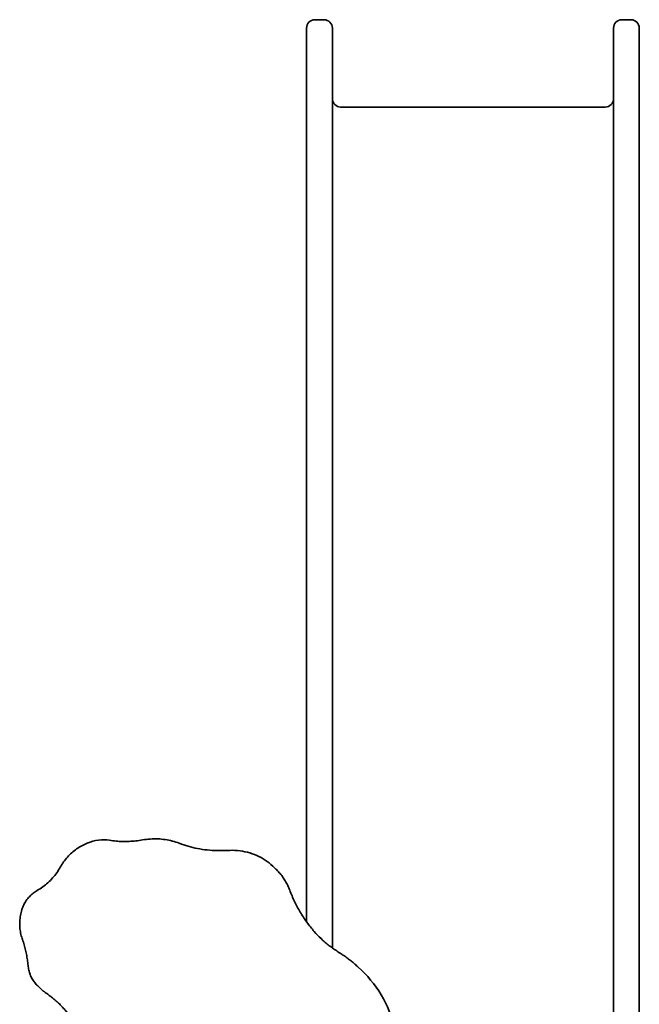
# Model space of a CAD drawing. Units: millimetres. Extents: x 11378 to 18322, y 6342 to 14658.
# Drawn here: x 13526 to 14270, y 11475 to 12658 of the extents above; entities that cross this region are included whole.
import ezdxf

# ---------------------------------------------------------------- set-up
doc = ezdxf.new("R2010")
doc.units = ezdxf.units.MM
doc.header["$LTSCALE"] = 100
doc.layers.add('Widoczne (ISO)', color=7, linetype='Continuous', lineweight=35)

msp = doc.modelspace()

# ---------------------------------------------------------------- linework, layer by layer
at = {"layer": 'Widoczne (ISO)'}
for p, q in [((13891.5, 12658.1), (13880.5, 12658.1)), ((14260.5, 12658.1), (14249.5, 12658.1)), ((13870.5, 12525.2), (13870.5, 12648.1)), ((13901.5, 12648.1), (13901.5, 12525.2)), ((14239.5, 12525.2), (14239.5, 12648.1)), ((14270.5, 12648.1), (14270.5, 12525.2)), ((14229.5, 12553.1), (13911.5, 12553.1)), ((13870.5, 12525.2), (13870.5, 12272)), ((13901.5, 12272), (13901.5, 12525.2)), ((14239.5, 12525.2), (14239.5, 12272)), ((14270.5, 12272), (14270.5, 12525.2)), ((13870.5, 12272), (13870.5, 12262.2)), ((13870.5, 12262.2), (13870.5, 11573.8)), ((13901.5, 12262.2), (13901.5, 12272)), ((13901.5, 11542.4), (13901.5, 12262.2)), ((14239.5, 12272), (14239.5, 12262.2)), ((14239.5, 12262.2), (14239.5, 11366.1)), ((14270.5, 12262.2), (14270.5, 12272)), ((14270.5, 11366.1), (14270.5, 12262.2)), ((13833.5, 11637.2), (13829.8, 11640.7)), ((13936.4, 11515.6), (13932.7, 11519.1)), ((13551, 11493.1), (13547.3, 11496.6))]:
    msp.add_line(p, q, dxfattribs=at)
for centre, start, end in [((13880.5, 12648.1), 90, 180), ((13891.5, 12648.1), 0, 90), ((14249.5, 12648.1), 90, 180), ((14260.5, 12648.1), 0, 90), ((13911.5, 12563.1), 180, 270), ((14229.5, 12563.1), 270, 0)]:
    msp.add_arc(centre, 10, start, end, dxfattribs=at)
for points, knots in [([(13633.8, 11671.7), (13629.5, 11672.4), (13625, 11672.4), (13615.8, 11671.3), (13611.3, 11670.1), (13602.4, 11666.5), (13598.1, 11664.2), (13590.1, 11658.5), (13586.3, 11655.2), (13579.7, 11647.8), (13576.8, 11643.8), (13574.5, 11639.5)], [3.393632, 3.393632, 3.393632, 3.393632, 3.666084, 3.666084, 3.938536, 3.938536, 4.210988, 4.210988, 4.48344, 4.48344, 4.755892, 4.755892, 4.755892, 4.755892]), ([(13673.3, 11672.1), (13670.6, 11671.7), (13667.9, 11671.3), (13662.6, 11670.8), (13659.9, 11670.6), (13654.6, 11670.3), (13651.9, 11670.3), (13646.7, 11670.4), (13644.1, 11670.5), (13638.9, 11671), (13636.4, 11671.3), (13633.8, 11671.7)], [5.7172028, 5.7172028, 5.7172028, 5.7172028, 5.7799915, 5.7799915, 5.8427802, 5.8427802, 5.9055689, 5.9055689, 5.9683576, 5.9683576, 6.0311463, 6.0311463, 6.0311463, 6.0311463]), ([(13717.5, 11668.2), (13714.8, 11669.2), (13712.1, 11670.1), (13706.4, 11671.6), (13703.6, 11672.2), (13697.7, 11673), (13694.7, 11673.3), (13688.7, 11673.5), (13685.6, 11673.5), (13679.5, 11673), (13676.4, 11672.7), (13673.3, 11672.1)], [3.201591, 3.201591, 3.201591, 3.201591, 3.3027878, 3.3027878, 3.4039847, 3.4039847, 3.5051815, 3.5051815, 3.6063784, 3.6063784, 3.7075752, 3.7075752, 3.7075752, 3.7075752]), ([(13775.1, 11659.5), (13771, 11659.3), (13767, 11659.2), (13759, 11659.4), (13755, 11659.7), (13747.2, 11660.5), (13743.3, 11661.1), (13735.7, 11662.6), (13732, 11663.5), (13724.6, 11665.6), (13721, 11666.8), (13717.5, 11668.2)], [5.8286076, 5.8286076, 5.8286076, 5.8286076, 5.9075234, 5.9075234, 5.9864393, 5.9864393, 6.0653552, 6.0653552, 6.1442711, 6.1442711, 6.2231869, 6.2231869, 6.2231869, 6.2231869]), ([(13829.8, 11640.7), (13827, 11643.4), (13824, 11645.8), (13817.6, 11650), (13814.2, 11651.9), (13807, 11655), (13803.3, 11656.3), (13795.5, 11658.3), (13791.6, 11658.9), (13783.4, 11659.7), (13779.3, 11659.8), (13775.1, 11659.5)], [2.8788426, 2.8788426, 2.8788426, 2.8788426, 3.0223081, 3.0223081, 3.1657737, 3.1657737, 3.3092393, 3.3092393, 3.4527048, 3.4527048, 3.5961704, 3.5961704, 3.5961704, 3.5961704]), ([(13574.5, 11639.5), (13573.2, 11637.2), (13571.8, 11634.9), (13568.7, 11630.6), (13567, 11628.5), (13563.5, 11624.5), (13561.6, 11622.5), (13557.6, 11618.9), (13555.5, 11617.3), (13551.2, 11614.1), (13549, 11612.7), (13546.7, 11611.4)], [4.668886, 4.668886, 4.668886, 4.668886, 4.8010072, 4.8010072, 4.9331284, 4.9331284, 5.0652496, 5.0652496, 5.1973708, 5.1973708, 5.329492, 5.329492, 5.329492, 5.329492]), ([(13850.3, 11611.7), (13849.6, 11613.7), (13848.7, 11615.6), (13846.9, 11619.3), (13846, 11621.1), (13843.9, 11624.7), (13842.8, 11626.4), (13840.4, 11629.7), (13839.1, 11631.3), (13836.4, 11634.3), (13835, 11635.8), (13833.5, 11637.2)], [2.4999876, 2.4999876, 2.4999876, 2.4999876, 2.5757586, 2.5757586, 2.6515296, 2.6515296, 2.7273006, 2.7273006, 2.8030716, 2.8030716, 2.8788426, 2.8788426, 2.8788426, 2.8788426]), ([(13546.7, 11611.4), (13545, 11610.4), (13543.3, 11609.3), (13540.2, 11606.8), (13538.7, 11605.4), (13535.9, 11602.4), (13534.6, 11600.9), (13532.3, 11597.5), (13531.3, 11595.8), (13529.6, 11592.2), (13528.9, 11590.4), (13528.3, 11588.5)], [4.095286, 4.095286, 4.095286, 4.095286, 4.2769557, 4.2769557, 4.4586254, 4.4586254, 4.640295, 4.640295, 4.8219647, 4.8219647, 5.0036344, 5.0036344, 5.0036344, 5.0036344]), ([(13887.9, 11553.5), (13885.1, 11556.3), (13882.4, 11559.1), (13876.6, 11565.7), (13873.7, 11569.4), (13868, 11577.2), (13865.4, 11581.2), (13860.4, 11589.5), (13858.2, 11593.8), (13853.9, 11602.6), (13852, 11607.1), (13850.3, 11611.7)], [0.2762694, 0.2762694, 0.2762694, 0.2762694, 0.3385211, 0.3385211, 0.4142921, 0.4142921, 0.490063, 0.490063, 0.565834, 0.565834, 0.641605, 0.641605, 0.641605, 0.641605]), ([(13528.3, 11588.5), (13527.6, 11586.1), (13527.1, 11583.8), (13526.2, 11579), (13525.9, 11576.6), (13525.7, 11571.9), (13525.7, 11569.5), (13526, 11564.9), (13526.3, 11562.6), (13527.2, 11558.1), (13527.9, 11556), (13528.6, 11553.8)], [5.0036344, 5.0036344, 5.0036344, 5.0036344, 5.1284082, 5.1284082, 5.2531821, 5.2531821, 5.3779559, 5.3779559, 5.5027297, 5.5027297, 5.6275036, 5.6275036, 5.6275036, 5.6275036]), ([(13528.6, 11553.8), (13529.3, 11551.8), (13530, 11549.7), (13531.3, 11545.5), (13531.9, 11543.4), (13532.9, 11539.1), (13533.4, 11536.9), (13534.2, 11532.5), (13534.6, 11530.3), (13535.3, 11525.8), (13535.5, 11523.6), (13535.7, 11521.3)], [3.7972744, 3.7972744, 3.7972744, 3.7972744, 3.8429467, 3.8429467, 3.888619, 3.888619, 3.9342914, 3.9342914, 3.9799637, 3.9799637, 4.025636, 4.025636, 4.025636, 4.025636]), ([(13910.8, 11536.1), (13909, 11537.2), (13907.2, 11538.4), (13903.8, 11540.7), (13902, 11541.9), (13898.7, 11544.4), (13897, 11545.7), (13893.8, 11548.3), (13892.2, 11549.7), (13889, 11552.4), (13887.5, 11553.8), (13886, 11555.3)], [0.0970972, 0.0970972, 0.0970972, 0.0970972, 0.1302278, 0.1302278, 0.1633583, 0.1633583, 0.1964889, 0.1964889, 0.2296195, 0.2296195, 0.2627501, 0.2627501, 0.2627501, 0.2627501]), ([(13932.7, 11519.1), (13931.4, 11520.4), (13930, 11521.6), (13927.2, 11524.1), (13925.8, 11525.3), (13922.9, 11527.6), (13921.5, 11528.7), (13918.5, 11530.9), (13917, 11532), (13913.9, 11534.1), (13912.3, 11535.1), (13910.8, 11536.1)], [2.8788426, 2.8788426, 2.8788426, 2.8788426, 2.9119731, 2.9119731, 2.9451037, 2.9451037, 2.9782343, 2.9782343, 3.0113649, 3.0113649, 3.0444955, 3.0444955, 3.0444955, 3.0444955]), ([(13535.7, 11521.3), (13535.9, 11519.4), (13536.2, 11517.5), (13537.1, 11513.8), (13537.6, 11512), (13539, 11508.5), (13539.7, 11506.8), (13541.5, 11503.6), (13542.6, 11502.1), (13544.8, 11499.2), (13546, 11497.8), (13547.3, 11496.6)], [5.3991419, 5.3991419, 5.3991419, 5.3991419, 5.5234006, 5.5234006, 5.6476593, 5.6476593, 5.7719179, 5.7719179, 5.8961766, 5.8961766, 6.0204352, 6.0204352, 6.0204352, 6.0204352]), ([(13951.8, 11298.7), (13960.4, 11313.6), (13967.3, 11329.3), (13977.3, 11361.1), (13980.3, 11377.2), (13982.2, 11409), (13981.1, 11424.7), (13974.9, 11454.4), (13969.8, 11468.5), (13955.8, 11494.1), (13946.9, 11505.7), (13936.4, 11515.6)], [1.590748, 1.590748, 1.590748, 1.590748, 1.848367, 1.848367, 2.105986, 2.105986, 2.363605, 2.363605, 2.621224, 2.621224, 2.878843, 2.878843, 2.878843, 2.878843]), ([(13551, 11493.1), (13551.3, 11492.8), (13551.6, 11492.6), (13552.1, 11492.1), (13552.4, 11491.8), (13553, 11491.3), (13553.3, 11491.1), (13553.9, 11490.6), (13554.2, 11490.4), (13554.8, 11490), (13555.1, 11489.8), (13555.4, 11489.5)], [6.0204352, 6.0204352, 6.0204352, 6.0204352, 6.0458416, 6.0458416, 6.071248, 6.071248, 6.0966543, 6.0966543, 6.1220607, 6.1220607, 6.1474671, 6.1474671, 6.1474671, 6.1474671]), ([(13555.4, 11489.5), (13556.7, 11488.6), (13558, 11487.7), (13560.6, 11485.8), (13561.9, 11484.8), (13564.4, 11482.8), (13565.7, 11481.8), (13568.1, 11479.7), (13569.4, 11478.7), (13571.1, 11477.1), (13571.7, 11476.6), (13572.2, 11476.1)], [3.2773109, 3.2773109, 3.2773109, 3.2773109, 3.3027172, 3.3027172, 3.3281236, 3.3281236, 3.35353, 3.35353, 3.3789364, 3.3789364, 3.3909013, 3.3909013, 3.3909013, 3.3909013]), ([(13570.4, 11477.8), (13571.7, 11476.6), (13573, 11475.3), (13575.6, 11472.7), (13576.8, 11471.4), (13579.3, 11468.7), (13580.5, 11467.4), (13582.9, 11464.6), (13584, 11463.2), (13586.3, 11460.3), (13587.4, 11458.9), (13588.5, 11457.4)], [3.4043428, 3.4043428, 3.4043428, 3.4043428, 3.4330824, 3.4330824, 3.461822, 3.461822, 3.4905617, 3.4905617, 3.5193013, 3.5193013, 3.5480409, 3.5480409, 3.5480409, 3.5480409])]:
    msp.add_open_spline(points, degree=3, knots=knots, dxfattribs=at)

doc.saveas('drawing.dxf')
